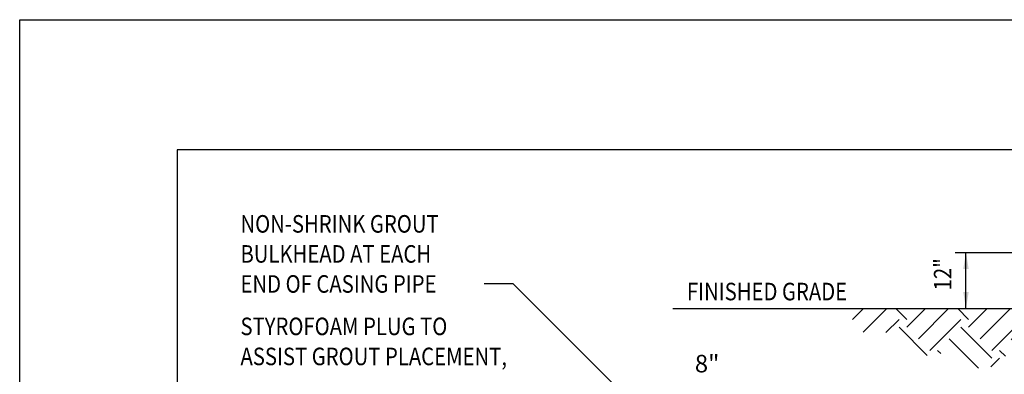
# Model space of a CAD drawing. Units: feet. Extents: x 1.6 to 10.1, y -0.1 to 10.9.
# Drawn here: x 1.6 to 7.1, y 8.9 to 10.9 of the extents above; entities that cross this region are included whole.
import ezdxf
from ezdxf.enums import TextEntityAlignment as Align

# ---------------------------------------------------------------- set-up
doc = ezdxf.new("R2010")
doc.units = ezdxf.units.FT
doc.header["$MEASUREMENT"] = 0
doc.layers.get('0').update_dxf_attribs({"linetype": 'CONTINUOUS'})
for name, color, linetype in [('G-DIM', 250, 'CONTINUOUS'), ('G-DIMS', 7, 'CONTINUOUS'), ('G-LDR', 250, 'CONTINUOUS'), ('G-NOTE', 7, 'CONTINUOUS'), ('SN-HATCH', 250, 'CONTINUOUS')]:
    doc.layers.add(name, color=color, linetype=linetype)
doc.styles.get("Standard").update_dxf_attribs({"font": 'stylu.ttf', "width": 0.85})

# ---------------------------------------------------------------- blocks, each defined once
blk = doc.blocks.new('ARROW1', base_point=(2, 1))
blk.add_solid([(2, 1), (2.09375, 1.015625), (2.09375, 0.984375)])
blk = doc.blocks.new('*X4')
for p, q in [((583.2743, 498.6866), (583.3369, 498.7492)), ((583.3348, 498.6146), (583.4695, 498.7492)), ((583.5841, 498.6871), (583.5219, 498.7492)), ((583.5841, 498.6429), (583.6904, 498.7492)), ((583.6504, 498.5766), (583.823, 498.7492)), ((583.9376, 498.6871), (583.8754, 498.7492)), ((583.9376, 498.6429), (584.044, 498.7492)), ((584.0039, 498.5766), (584.1766, 498.7492)), ((584.2912, 498.6871), (584.229, 498.7492)), ((583.4652, 498.6124), (583.5399, 498.6871)), ((583.7166, 498.5103), (583.8934, 498.6871)), ((584.0702, 498.5103), (584.247, 498.6871)), ((583.7008, 498.4819), (583.5399, 498.6429)), ((584.0702, 498.4661), (583.8934, 498.6429)), ((584.2774, 498.6124), (584.247, 498.6429)), ((584.2912, 498.6429), (584.3321, 498.6838)), ((583.9943, 498.4094), (583.8271, 498.5766)), ((584.2474, 498.5099), (584.1807, 498.5766)), ((583.779, 498.4922), (583.7608, 498.5103)), ((584.065, 498.4167), (584.1144, 498.4661)), ((584.1477, 498.477), (584.1144, 498.5103))]:
    blk.add_line(p, q)
blk = doc.blocks.new('DIRT2')
blk.add_blockref('*X4', (-583.2268, -498.7462))

msp = doc.modelspace()

# ---------------------------------------------------------------- linework, layer by layer
at = {"flags": 128}
for points in [[(1.563, 10.9067), (10.063, 10.9067), (10.063, -0.0933), (1.563, -0.0933)], [(2.4494, 0.0769), (9.8378, 0.0769), (9.8378, 10.1744), (2.4494, 10.1744)]]:
    msp.add_lwpolyline(points, close=True, dxfattribs=at)
at = {"layer": 'G-DIMS', "color": 7}
for p, q in [((6.8285, 9.5976), (7.5819, 9.5976)), ((6.8901, 9.2834), (6.8901, 9.5976))]:
    msp.add_line(p, q, dxfattribs=at)
at = {"layer": 'G-LDR', "color": 7}
for p, q in [((4.3416, 9.4229), (4.1779, 9.4229)), ((5.6036, 8.161), (4.3416, 9.4229))]:
    msp.add_line(p, q, dxfattribs=at)
at = {"layer": 'SN-HATCH', "color": 7}
msp.add_line((5.2397, 9.2834), (7.3211, 9.2834), dxfattribs=at)

# ---------------------------------------------------------------- block references
at = {"layer": 'G-DIMS', "color": 7, "xscale": 0.9851253428918426, "yscale": 0.9851253428918426, "zscale": 0.9851253428918426}
for p, rotation in [((6.8901, 9.5976), 270), ((6.8901, 9.2834), 90)]:
    msp.add_blockref('ARROW1', p, dxfattribs=dict(at, rotation=rotation))
at = {"layer": 'SN-HATCH', "color": 7, "xscale": 0.9851253428918426, "yscale": 0.9851253428918426, "zscale": 0.9851253428918426}
msp.add_blockref('DIRT2', (6.2047, 9.2804), dxfattribs=at)

# ---------------------------------------------------------------- texts
at = {"layer": 'G-DIM', "color": 7, "insert": (5.4329, 8.9736), "char_height": 0.09851, "attachment_point": 5}
msp.add_mtext('\\A1;8"', dxfattribs=at)
at = {"layer": 'G-DIMS', "color": 7, "width": 0.85}
msp.add_text('12"', height=0.09851, rotation=90, dxfattribs=at).set_placement((6.808, 9.4758), align=Align.CENTER)
at = {"layer": 'G-NOTE', "color": 7, "width": 0.85}
for s, p in [('NON-SHRINK GROUT', (2.8059, 9.7099)), ('BULKHEAD AT EACH', (2.8059, 9.541)), ('END OF CASING PIPE', (2.8059, 9.3722)), ('FINISHED GRADE', (5.3191, 9.3295)), ('STYROFOAM PLUG TO', (2.8059, 9.1337)), ('ASSIST GROUT PLACEMENT,', (2.8059, 8.9648))]:
    msp.add_text(s, height=0.098513, dxfattribs=at).set_placement(p)

doc.saveas('drawing.dxf')
